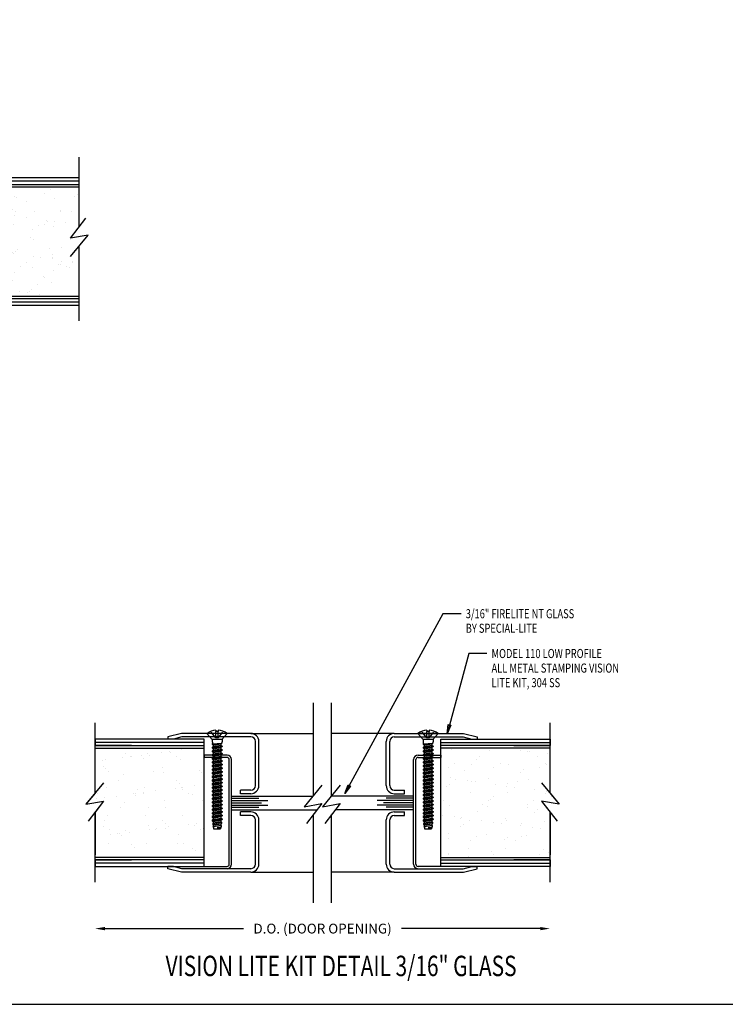
# Model space of a CAD drawing. Units: inches. Extents: x 25.1 to 66.9, y 52 to 79.
# Drawn here: x 36.8 to 46.5, y 52 to 65.5 of the extents above; entities that cross this region are included whole.
import ezdxf

# ---------------------------------------------------------------- set-up
doc = ezdxf.new("R2010")
doc.units = ezdxf.units.IN
doc.header["$MEASUREMENT"] = 0
doc.linetypes.add('DASHED', pattern=[0.2, 0.1, -0.1])
doc.linetypes.add('HIDDEN', pattern=[0.375, 0.25, -0.125])
doc.layers.get('0').update_dxf_attribs({"color": 33})
for name, color, linetype in [('BUBBLES', 7, 'Continuous'), ('CK_LEVEL_1', 7, 'Continuous'), ('FULLSIZEELEVATIONS', 7, 'Continuous'), ('SHEET1', 7, 'Continuous'), ('SHEET2', 7, 'Continuous')]:
    doc.layers.add(name, color=color, linetype=linetype)
doc.styles.get("Standard").update_dxf_attribs({"font": 'arial.ttf'})

# ---------------------------------------------------------------- blocks, each defined once
blk = doc.blocks.new('FIRE CORE L-STILE')
at = {"linetype": 'Continuous', "ltscale": 0.5}
h = blk.add_hatch(dxfattribs=at)
h.set_pattern_fill('ANSI31', color=23)
h.set_pattern_definition([(45, (364.43029, -43.4582), (-0.088388348, 0.088388348), [])])
h.paths.add_polyline_path([(0.955, -1.398), (0.955, -2.898), (2.852, -2.898), (2.852, -1.398)])
h = blk.add_hatch(dxfattribs=at)
h.set_pattern_fill('AR-SAND', scale=0.2)
h.set_pattern_definition([(37.5, (364.4303, -43.4582), (-0.01259867, 0.38536475), [0, -0.304, 0, -0.34, 0, -0.325]), (7.5, (364.4303, -43.4582), (0.35395534, 0.5644292), [0, -0.164, 0, -0.274, 0, -0.105]), (327.5, (364.1843, -43.4582), (0.62282837, 0.0011318), [0, -0.1, 0, -0.36, 0, -0.47]), (317.5, (364.1843, -43.4582), (0.6012253, 0.1755351), [0, -0.05, 0, -0.236, 0, -0.27])])
h.paths.add_polyline_path([(5.235, -2.195), (5.478, -2.237), (5.356, -2.09), (5.352, -1.398), (2.852, -1.398), (2.852, -2.898), (5.352, -2.898), (5.352, -2.346)])
h = blk.add_hatch(dxfattribs=at)
h.set_pattern_fill('AR-SAND', scale=2)
h.set_pattern_definition([(37.5, (364.4303, -43.4582), (-0.125987, 3.853648), [0, -3.04, 0, -3.4, 0, -3.25]), (7.5, (364.4303, -43.458), (3.53955, 5.64429), [0, -1.64, 0, -2.74, 0, -1.05]), (327.5, (361.9703, -43.4582), (6.228284, 0.011318), [0, -1, 0, -3.6, 0, -4.7]), (317.5, (361.9703, -43.458), (6.01225, 1.75535), [0, -0.5, 0, -2.36, 0, -2.7])])
h.paths.add_polyline_path([(3.783, -2.195), (4.026, -2.237), (3.9, -2.084), (3.9, -1.433), (2.852, -1.433), (2.852, -2.933), (3.9, -2.933), (3.9, -2.346)])
h = blk.add_hatch(dxfattribs=at)
h.set_pattern_fill('AR-SAND', scale=0.5)
h.set_pattern_definition([(37.5, (364.4303, -43.4582), (-0.0314967, 0.9634119), [0, -0.76, 0, -0.85, 0, -0.8125]), (7.5, (364.4303, -43.4582), (0.8848884, 1.411073), [0, -0.41, 0, -0.685, 0, -0.2625]), (327.5, (363.8153, -43.4582), (1.557071, 0.0028295), [0, -0.25, 0, -0.9, 0, -1.175]), (317.5, (363.8153, -43.4582), (1.5030633, 0.438838), [0, -0.125, 0, -0.59, 0, -0.675])])
h.paths.add_polyline_path([(5.352, -2.346), (5.235, -2.195), (5.478, -2.237), (5.356, -2.09), (5.352, -1.433), (2.852, -1.433), (2.852, -2.898), (5.352, -2.898)])
at = {"color": 23, "linetype": 'HIDDEN', "ltscale": 0.5}
blk.add_line((0.955, -3.023), (0.851, -3.023), dxfattribs=at)
at = {"layer": 'BUBBLES', "color": 23, "linetype": 'Continuous'}
for p, q in [((0.852, -1.273), (5.352, -1.273)), ((0.852, -1.273), (0.852, -1.433)), ((5.352, -1.318), (0.852, -1.318)), ((5.352, -1.363), (0.852, -1.363)), ((0.852, -1.398), (5.352, -1.398)), ((0.897, -2.898), (0.897, -1.398)), ((0.955, -2.898), (0.955, -1.398)), ((5.352, -2.898), (0.851, -2.898)), ((0.851, -2.933), (5.352, -2.933)), ((5.352, -2.978), (0.851, -2.978)), ((5.352, -3.023), (0.955, -3.023))]:
    blk.add_line(p, q, dxfattribs=at)
blk.add_polyline3d([(0.851, -3.023, 0), (0.852, -1.398, 0), (2.852, -1.398, 0), (2.852, -2.898, 0), (0.955, -2.898, 0)], dxfattribs=at)
at = {"layer": 'SHEET1', "color": 4, "linetype": 'Continuous'}
for p, q in [((5.352, -2.084), (5.352, -1.058)), ((5.235, -1.942), (5.478, -2.237)), ((5.235, -2.195), (5.448, -2.469)), ((5.478, -2.237), (5.235, -2.195)), ((5.352, -3.308), (5.352, -2.346))]:
    blk.add_line(p, q, dxfattribs=at)
blk = doc.blocks.new('FIRE DOOR CUTOUT')
at = {"linetype": 'Continuous', "ltscale": 0.5}
h = blk.add_hatch(dxfattribs=at)
h.set_pattern_fill('AR-SAND', scale=0.2)
h.set_pattern_definition([(37.5, (346.2915, -23.71165), (-0.01259867, 0.38536475), [0, -0.304, 0, -0.34, 0, -0.325]), (7.5, (346.2915, -23.71165), (0.35395534, 0.5644292), [0, -0.164, 0, -0.274, 0, -0.105]), (327.5, (346.0455, -23.71165), (0.62282837, 0.0011318), [0, -0.1, 0, -0.36, 0, -0.47]), (317.5, (346.0455, -23.71165), (0.6012253, 0.1755351), [0, -0.05, 0, -0.236, 0, -0.27])])
h.paths.add_polyline_path([(-5.057, 4.131), (-6.557, 4.131), (-6.557, 3.515), (-6.683, 3.362), (-6.44, 3.404), (-6.557, 3.253), (-6.557, 2.631), (-5.057, 2.631)])
at = {"layer": 'BUBBLES', "color": 23, "linetype": 'Continuous'}
for p, q in [((-5.057, 4.211), (-6.557, 4.211)), ((-6.557, 4.131), (-5.057, 4.131)), ((-5.057, 2.631), (-6.557, 2.631)), ((-5.057, 2.551), (-6.557, 2.551))]:
    blk.add_line(p, q, dxfattribs=at)
for points in [[(-5.057, 4.256, 0), (-6.557, 4.256, 0), (-6.557, 4.166, 0), (-5.057, 4.166, 0), (-5.057, 4.256, 0)], [(-5.057, 2.596, 0), (-6.557, 2.596, 0), (-6.557, 2.506, 0), (-5.057, 2.506, 0), (-5.057, 2.596, 0)]]:
    blk.add_polyline3d(points, dxfattribs=at)
at = {"layer": 'SHEET1', "color": 23, "linetype": 'Continuous'}
for p, q in [((-6.057, 4.166), (-6.557, 4.166)), ((-6.557, 2.596), (-6.057, 2.596))]:
    blk.add_line(p, q, dxfattribs=at)
at = {"layer": 'SHEET2', "color": 4, "linetype": 'Continuous'}
for p, q in [((-6.557, 3.515), (-6.557, 4.478)), ((-6.44, 3.657), (-6.683, 3.362)), ((-6.683, 3.362), (-6.44, 3.404)), ((-6.44, 3.404), (-6.653, 3.13)), ((-6.557, 2.291), (-6.557, 3.253))]:
    blk.add_line(p, q, dxfattribs=at)
at = {"layer": 'SHEET2', "color": 23, "linetype": 'Continuous'}
for p, q in [((-5.057, 2.596), (-5.057, 4.166)), ((-6.557, 3.515), (-6.683, 3.362)), ((-6.683, 3.362), (-6.44, 3.404)), ((-6.44, 3.404), (-6.557, 3.253)), ((-6.557, 3.253), (-6.557, 2.666))]:
    blk.add_line(p, q, dxfattribs=at)

msp = doc.modelspace()

# ---------------------------------------------------------------- linework, layer by layer
at = {"color": 1, "linetype": 'Continuous'}
for p, q in [((37.93983, 52.99472), (39.8462, 52.99472)), ((43.91983, 52.99472), (42.01347, 52.99472))]:
    msp.add_line(p, q, dxfattribs=at)
for points in [[(37.93983, 53.01722), (37.93983, 52.97222), (37.80483, 52.99472)], [(43.91983, 53.01722), (43.91983, 52.97222), (44.05483, 52.99472)]]:
    msp.add_solid(points, dxfattribs=at)
at = {"layer": 'CK_LEVEL_1', "color": 7, "linetype": 'Continuous'}
msp.add_polyline3d([(25.08011, 51.95475, 0), (66.88585, 51.95475, 0), (66.88585, 79.00553, 0), (25.08011, 79.00553, 0), (25.08011, 51.95475, 0)], close=True, dxfattribs=at)
at = {"layer": 'SHEET2', "color": 1, "linetype": 'Continuous'}
for p, q in [((42.58393, 57.3204), (41.23623, 54.84981)), ((42.83393, 57.3204), (42.58393, 57.3204)), ((42.93826, 56.77336), (42.6407, 55.67186)), ((43.18826, 56.77336), (42.93826, 56.77336))]:
    msp.add_line(p, q, dxfattribs=at)
at = {"layer": 'SHEET2', "color": 4, "linetype": 'Continuous'}
for p, q in [((40.80483, 54.82214), (40.80483, 56.09811)), ((41.05483, 54.82214), (41.05483, 56.09811)), ((40.92198, 54.96421), (40.67873, 54.66921)), ((41.17198, 54.96421), (40.92873, 54.66921)), ((40.67873, 54.66921), (40.92198, 54.71135)), ((40.92198, 54.71135), (40.70913, 54.43742)), ((40.92873, 54.66921), (41.17198, 54.71135)), ((41.17198, 54.71135), (40.95913, 54.43742)), ((40.80483, 53.34811), (40.80483, 54.56058)), ((41.05483, 53.34811), (41.05483, 54.56058))]:
    msp.add_line(p, q, dxfattribs=at)
at = {"layer": 'SHEET2', "color": 3, "linetype": 'Continuous'}
for p, q in [((38.99233, 55.67624), (38.80483, 55.62824)), ((38.80483, 55.62824), (38.80483, 55.59811)), ((38.8807, 55.59811), (38.80483, 55.59811)), ((38.99838, 55.62824), (38.8807, 55.59811)), ((39.94433, 55.67624), (38.99233, 55.67624)), ((39.94433, 55.62824), (38.99838, 55.62824)), ((39.94433, 55.67624), (40.80483, 55.67624)), ((41.91533, 55.67624), (41.05483, 55.67624)), ((41.91533, 55.67624), (42.86733, 55.67624)), ((41.91533, 55.62824), (42.86129, 55.62824)), ((42.86129, 55.62824), (42.97896, 55.59811)), ((42.86733, 55.67624), (43.05483, 55.62824)), ((42.97896, 55.59811), (43.05483, 55.59811)), ((43.05483, 55.62824), (43.05483, 55.59811)), ((40.00683, 54.95861), (40.00683, 55.56574)), ((40.05483, 54.95861), (40.05483, 55.56574)), ((41.80483, 54.95861), (41.80483, 55.56574)), ((41.85283, 54.95861), (41.85283, 55.56574)), ((39.30483, 55.37824), (39.30483, 55.34699)), ((39.61733, 55.37824), (39.30483, 55.37824)), ((39.61733, 55.34699), (39.30483, 55.34699)), ((42.24233, 55.37824), (42.55483, 55.37824)), ((42.24233, 55.34699), (42.55483, 55.34699)), ((42.55483, 55.37824), (42.55483, 55.34699)), ((39.64858, 53.87936), (39.64858, 55.31574)), ((39.67983, 53.88049), (39.67983, 55.31574)), ((42.17983, 53.88049), (42.17983, 55.31574)), ((42.21108, 53.87936), (42.21108, 55.31574)), ((39.80483, 54.84811), (39.80483, 54.89611)), ((39.94433, 54.89611), (39.80483, 54.89611)), ((39.94433, 54.84811), (39.80483, 54.84811)), ((41.91533, 54.89611), (42.05483, 54.89611)), ((41.91533, 54.84811), (42.05483, 54.84811)), ((42.05483, 54.84811), (42.05483, 54.89611)), ((39.94433, 54.59811), (39.80483, 54.59811)), ((39.80483, 54.55011), (39.80483, 54.59811)), ((39.94433, 54.55011), (39.80483, 54.55011)), ((41.91533, 54.59811), (42.05483, 54.59811)), ((41.91533, 54.55011), (42.05483, 54.55011)), ((42.05483, 54.55011), (42.05483, 54.59811)), ((40.00683, 53.88049), (40.00683, 54.48761)), ((40.05483, 53.88049), (40.05483, 54.48761)), ((41.80483, 53.88049), (41.80483, 54.48761)), ((41.85283, 53.88049), (41.85283, 54.48761)), ((38.80483, 53.81799), (38.80483, 53.84811)), ((38.8807, 53.84811), (38.80483, 53.84811)), ((38.8807, 53.84811), (39.61733, 53.84811)), ((38.99838, 53.81799), (38.8807, 53.84811)), ((42.97896, 53.84811), (42.24233, 53.84811)), ((42.86129, 53.81799), (42.97896, 53.84811)), ((42.97896, 53.84811), (43.05483, 53.84811)), ((43.05483, 53.81799), (43.05483, 53.84811)), ((38.99233, 53.76999), (38.80483, 53.81799)), ((39.94433, 53.76999), (38.99233, 53.76999)), ((39.94433, 53.81799), (38.99838, 53.81799)), ((39.94433, 53.76999), (40.80483, 53.76999)), ((41.91533, 53.76999), (41.05483, 53.76999)), ((41.91533, 53.81799), (42.86129, 53.81799)), ((41.91533, 53.76999), (42.86733, 53.76999)), ((42.86733, 53.76999), (43.05483, 53.81799))]:
    msp.add_line(p, q, dxfattribs=at)
at = {"layer": 'SHEET2', "color": 6, "linetype": 'Continuous'}
for p, q in [((39.41373, 55.59324), (39.34158, 55.67624)), ((39.62058, 55.67624), (39.34158, 55.67624)), ((39.41208, 55.59324), (39.41208, 55.56374)), ((39.54843, 55.59324), (39.41373, 55.59324)), ((39.46608, 55.72076), (39.46608, 55.70403)), ((39.49608, 55.70403), (39.46608, 55.70403)), ((39.49608, 55.72076), (39.49608, 55.70403)), ((39.54843, 55.59324), (39.62058, 55.67624)), ((39.55008, 55.59324), (39.55008, 55.56374)), ((42.31123, 55.59324), (42.23908, 55.67624)), ((42.51808, 55.67624), (42.23908, 55.67624)), ((42.30958, 55.59324), (42.30958, 55.56374)), ((42.44593, 55.59324), (42.31123, 55.59324)), ((42.36358, 55.72076), (42.36358, 55.70403)), ((42.39358, 55.70403), (42.36358, 55.70403)), ((42.39358, 55.72076), (42.39358, 55.70403)), ((42.44593, 55.59324), (42.51808, 55.67624)), ((42.44758, 55.59324), (42.44758, 55.56374)), ((39.41208, 55.56374), (39.41633, 55.55124)), ((39.41208, 55.53249), (39.54796, 55.54186)), ((39.41208, 55.52624), (39.54796, 55.54186)), ((39.41633, 55.53874), (39.41208, 55.53249)), ((39.41208, 55.53249), (39.41208, 55.52624)), ((39.41208, 55.52624), (39.42908, 55.51374)), ((39.41208, 55.48249), (39.55008, 55.50124)), ((39.42908, 55.49499), (39.41208, 55.48249)), ((39.41208, 55.47624), (39.55008, 55.49499)), ((39.41208, 55.48249), (39.41208, 55.47624)), ((39.41208, 55.47624), (39.42908, 55.46374)), ((39.41633, 55.55124), (39.41633, 55.53874)), ((39.42908, 55.51374), (39.53308, 55.53249)), ((39.42908, 55.51374), (39.42908, 55.49499)), ((39.42908, 55.49499), (39.53308, 55.51374)), ((39.42908, 55.46374), (39.53308, 55.48249)), ((39.42908, 55.46374), (39.42908, 55.44499)), ((39.42908, 55.44499), (39.53308, 55.46374)), ((39.54796, 55.54186), (39.53308, 55.53249)), ((39.53308, 55.53249), (39.53308, 55.51374)), ((39.53308, 55.51374), (39.55008, 55.50124)), ((39.55008, 55.49499), (39.53308, 55.48249)), ((39.53308, 55.48249), (39.53308, 55.46374)), ((39.53308, 55.46374), (39.55008, 55.45124)), ((39.55008, 55.56374), (39.54583, 55.55124)), ((39.54583, 55.55124), (39.54583, 55.54499)), ((39.54583, 55.54499), (39.54796, 55.54186)), ((39.55008, 55.50124), (39.55008, 55.49499)), ((42.30958, 55.56374), (42.31383, 55.55124)), ((42.30958, 55.53249), (42.44546, 55.54186)), ((42.30958, 55.52624), (42.44546, 55.54186)), ((42.31383, 55.53874), (42.30958, 55.53249)), ((42.30958, 55.53249), (42.30958, 55.52624)), ((42.30958, 55.52624), (42.32658, 55.51374)), ((42.30958, 55.48249), (42.44758, 55.50124)), ((42.32658, 55.49499), (42.30958, 55.48249)), ((42.30958, 55.47624), (42.44758, 55.49499)), ((42.30958, 55.48249), (42.30958, 55.47624)), ((42.30958, 55.47624), (42.32658, 55.46374)), ((42.31383, 55.55124), (42.31383, 55.53874)), ((42.32658, 55.51374), (42.43058, 55.53249)), ((42.32658, 55.51374), (42.32658, 55.49499)), ((42.32658, 55.49499), (42.43058, 55.51374)), ((42.32658, 55.46374), (42.43058, 55.48249)), ((42.32658, 55.46374), (42.32658, 55.44499)), ((42.32658, 55.44499), (42.43058, 55.46374)), ((42.44546, 55.54186), (42.43058, 55.53249)), ((42.43058, 55.53249), (42.43058, 55.51374)), ((42.43058, 55.51374), (42.44758, 55.50124)), ((42.44758, 55.49499), (42.43058, 55.48249)), ((42.43058, 55.48249), (42.43058, 55.46374)), ((42.43058, 55.46374), (42.44758, 55.45124)), ((42.44758, 55.56374), (42.44333, 55.55124)), ((42.44333, 55.55124), (42.44333, 55.54499)), ((42.44333, 55.54499), (42.44546, 55.54186)), ((42.44758, 55.50124), (42.44758, 55.49499)), ((39.41208, 55.43249), (39.55008, 55.45124)), ((39.42908, 55.44499), (39.41208, 55.43249)), ((39.41208, 55.42624), (39.55008, 55.44499)), ((39.41208, 55.43249), (39.41208, 55.42624)), ((39.41208, 55.42624), (39.42908, 55.41374)), ((39.41208, 55.38249), (39.55008, 55.40124)), ((39.42908, 55.39499), (39.41208, 55.38249)), ((39.41208, 55.37624), (39.55008, 55.39499)), ((39.41208, 55.38249), (39.41208, 55.37624)), ((39.41208, 55.37624), (39.42908, 55.36374)), ((39.41208, 55.33249), (39.55008, 55.35124)), ((39.42908, 55.34499), (39.41208, 55.33249)), ((39.41208, 55.32624), (39.55008, 55.34499)), ((39.41208, 55.33249), (39.41208, 55.32624)), ((39.41208, 55.32624), (39.42908, 55.31374)), ((39.42908, 55.41374), (39.53308, 55.43249)), ((39.42908, 55.41374), (39.42908, 55.39499)), ((39.42908, 55.39499), (39.53308, 55.41374)), ((39.42908, 55.36374), (39.53308, 55.38249)), ((39.42908, 55.36374), (39.42908, 55.34499)), ((39.42908, 55.34499), (39.53308, 55.36374)), ((39.42908, 55.31374), (39.53308, 55.33249)), ((39.55008, 55.44499), (39.53308, 55.43249)), ((39.53308, 55.43249), (39.53308, 55.41374)), ((39.53308, 55.41374), (39.55008, 55.40124)), ((39.55008, 55.39499), (39.53308, 55.38249)), ((39.53308, 55.38249), (39.53308, 55.36374)), ((39.53308, 55.36374), (39.55008, 55.35124)), ((39.55008, 55.34499), (39.53308, 55.33249)), ((39.53308, 55.33249), (39.53308, 55.31374)), ((39.55008, 55.45124), (39.55008, 55.44499)), ((39.55008, 55.40124), (39.55008, 55.39499)), ((39.55008, 55.35124), (39.55008, 55.34499)), ((42.30958, 55.43249), (42.44758, 55.45124)), ((42.32658, 55.44499), (42.30958, 55.43249)), ((42.30958, 55.42624), (42.44758, 55.44499)), ((42.30958, 55.43249), (42.30958, 55.42624)), ((42.30958, 55.42624), (42.32658, 55.41374)), ((42.30958, 55.38249), (42.44758, 55.40124)), ((42.32658, 55.39499), (42.30958, 55.38249)), ((42.30958, 55.37624), (42.44758, 55.39499)), ((42.30958, 55.38249), (42.30958, 55.37624)), ((42.30958, 55.37624), (42.32658, 55.36374)), ((42.30958, 55.33249), (42.44758, 55.35124)), ((42.32658, 55.34499), (42.30958, 55.33249)), ((42.30958, 55.32624), (42.44758, 55.34499)), ((42.30958, 55.33249), (42.30958, 55.32624)), ((42.30958, 55.32624), (42.32658, 55.31374)), ((42.32658, 55.41374), (42.43058, 55.43249)), ((42.32658, 55.41374), (42.32658, 55.39499)), ((42.32658, 55.39499), (42.43058, 55.41374)), ((42.32658, 55.36374), (42.43058, 55.38249)), ((42.32658, 55.36374), (42.32658, 55.34499)), ((42.32658, 55.34499), (42.43058, 55.36374)), ((42.32658, 55.31374), (42.43058, 55.33249)), ((42.44758, 55.44499), (42.43058, 55.43249)), ((42.43058, 55.43249), (42.43058, 55.41374)), ((42.43058, 55.41374), (42.44758, 55.40124)), ((42.44758, 55.39499), (42.43058, 55.38249)), ((42.43058, 55.38249), (42.43058, 55.36374)), ((42.43058, 55.36374), (42.44758, 55.35124)), ((42.44758, 55.34499), (42.43058, 55.33249)), ((42.43058, 55.33249), (42.43058, 55.31374)), ((42.44758, 55.45124), (42.44758, 55.44499)), ((42.44758, 55.40124), (42.44758, 55.39499)), ((42.44758, 55.35124), (42.44758, 55.34499)), ((39.41208, 55.28249), (39.55008, 55.30124)), ((39.42908, 55.29499), (39.41208, 55.28249)), ((39.41208, 55.27624), (39.55008, 55.29499)), ((39.41208, 55.28249), (39.41208, 55.27624)), ((39.41208, 55.27624), (39.42908, 55.26374)), ((39.41208, 55.23249), (39.55008, 55.25124)), ((39.42908, 55.24499), (39.41208, 55.23249)), ((39.41208, 55.22624), (39.55008, 55.24499)), ((39.41208, 55.23249), (39.41208, 55.22624)), ((39.41208, 55.22624), (39.42908, 55.21374)), ((39.41208, 55.18249), (39.55008, 55.20124)), ((39.42908, 55.19499), (39.41208, 55.18249)), ((39.41208, 55.17624), (39.55008, 55.19499)), ((39.42908, 55.31374), (39.42908, 55.29499)), ((39.42908, 55.29499), (39.53308, 55.31374)), ((39.42908, 55.26374), (39.53308, 55.28249)), ((39.42908, 55.26374), (39.42908, 55.24499)), ((39.42908, 55.24499), (39.53308, 55.26374)), ((39.42908, 55.21374), (39.53308, 55.23249)), ((39.42908, 55.21374), (39.42908, 55.19499)), ((39.42908, 55.19499), (39.53308, 55.21374)), ((39.53308, 55.31374), (39.55008, 55.30124)), ((39.55008, 55.29499), (39.53308, 55.28249)), ((39.53308, 55.28249), (39.53308, 55.26374)), ((39.53308, 55.26374), (39.55008, 55.25124)), ((39.55008, 55.24499), (39.53308, 55.23249)), ((39.53308, 55.23249), (39.53308, 55.21374)), ((39.53308, 55.21374), (39.55008, 55.20124)), ((39.55008, 55.19499), (39.53308, 55.18249)), ((39.55008, 55.30124), (39.55008, 55.29499)), ((39.55008, 55.25124), (39.55008, 55.24499)), ((39.55008, 55.20124), (39.55008, 55.19499)), ((42.30958, 55.28249), (42.44758, 55.30124)), ((42.32658, 55.29499), (42.30958, 55.28249)), ((42.30958, 55.27624), (42.44758, 55.29499)), ((42.30958, 55.28249), (42.30958, 55.27624)), ((42.30958, 55.27624), (42.32658, 55.26374)), ((42.30958, 55.23249), (42.44758, 55.25124)), ((42.32658, 55.24499), (42.30958, 55.23249)), ((42.30958, 55.22624), (42.44758, 55.24499)), ((42.30958, 55.23249), (42.30958, 55.22624)), ((42.30958, 55.22624), (42.32658, 55.21374)), ((42.30958, 55.18249), (42.44758, 55.20124)), ((42.32658, 55.19499), (42.30958, 55.18249)), ((42.30958, 55.17624), (42.44758, 55.19499)), ((42.32658, 55.31374), (42.32658, 55.29499)), ((42.32658, 55.29499), (42.43058, 55.31374)), ((42.32658, 55.26374), (42.43058, 55.28249)), ((42.32658, 55.26374), (42.32658, 55.24499)), ((42.32658, 55.24499), (42.43058, 55.26374)), ((42.32658, 55.21374), (42.43058, 55.23249)), ((42.32658, 55.21374), (42.32658, 55.19499)), ((42.32658, 55.19499), (42.43058, 55.21374)), ((42.43058, 55.31374), (42.44758, 55.30124)), ((42.44758, 55.29499), (42.43058, 55.28249)), ((42.43058, 55.28249), (42.43058, 55.26374)), ((42.43058, 55.26374), (42.44758, 55.25124)), ((42.44758, 55.24499), (42.43058, 55.23249)), ((42.43058, 55.23249), (42.43058, 55.21374)), ((42.43058, 55.21374), (42.44758, 55.20124)), ((42.44758, 55.19499), (42.43058, 55.18249)), ((42.44758, 55.30124), (42.44758, 55.29499)), ((42.44758, 55.25124), (42.44758, 55.24499)), ((42.44758, 55.20124), (42.44758, 55.19499)), ((39.41208, 55.18249), (39.41208, 55.17624)), ((39.41208, 55.17624), (39.42908, 55.16374)), ((39.41208, 55.13249), (39.55008, 55.15124)), ((39.42908, 55.14499), (39.41208, 55.13249)), ((39.41208, 55.12624), (39.55008, 55.14499)), ((39.41208, 55.13249), (39.41208, 55.12624)), ((39.41208, 55.12624), (39.42908, 55.11374)), ((39.41208, 55.08249), (39.55008, 55.10124)), ((39.42908, 55.09499), (39.41208, 55.08249)), ((39.41208, 55.07624), (39.55008, 55.09499)), ((39.41208, 55.08249), (39.41208, 55.07624)), ((39.41208, 55.07624), (39.42908, 55.06374)), ((39.41208, 55.03249), (39.55008, 55.05124)), ((39.42908, 55.16374), (39.53308, 55.18249)), ((39.42908, 55.16374), (39.42908, 55.14499)), ((39.42908, 55.14499), (39.53308, 55.16374)), ((39.42908, 55.11374), (39.53308, 55.13249)), ((39.42908, 55.11374), (39.42908, 55.09499)), ((39.42908, 55.09499), (39.53308, 55.11374)), ((39.42908, 55.06374), (39.53308, 55.08249)), ((39.42908, 55.06374), (39.42908, 55.04499)), ((39.42908, 55.04499), (39.53308, 55.06374)), ((39.53308, 55.18249), (39.53308, 55.16374)), ((39.53308, 55.16374), (39.55008, 55.15124)), ((39.55008, 55.14499), (39.53308, 55.13249)), ((39.53308, 55.13249), (39.53308, 55.11374)), ((39.53308, 55.11374), (39.55008, 55.10124)), ((39.55008, 55.09499), (39.53308, 55.08249)), ((39.53308, 55.08249), (39.53308, 55.06374)), ((39.53308, 55.06374), (39.55008, 55.05124)), ((39.55008, 55.15124), (39.55008, 55.14499)), ((39.55008, 55.10124), (39.55008, 55.09499)), ((39.55008, 55.05124), (39.55008, 55.04499)), ((42.30958, 55.18249), (42.30958, 55.17624)), ((42.30958, 55.17624), (42.32658, 55.16374)), ((42.30958, 55.13249), (42.44758, 55.15124)), ((42.32658, 55.14499), (42.30958, 55.13249)), ((42.30958, 55.12624), (42.44758, 55.14499)), ((42.30958, 55.13249), (42.30958, 55.12624)), ((42.30958, 55.12624), (42.32658, 55.11374)), ((42.30958, 55.08249), (42.44758, 55.10124)), ((42.32658, 55.09499), (42.30958, 55.08249)), ((42.30958, 55.07624), (42.44758, 55.09499)), ((42.30958, 55.08249), (42.30958, 55.07624)), ((42.30958, 55.07624), (42.32658, 55.06374)), ((42.30958, 55.03249), (42.44758, 55.05124)), ((42.32658, 55.16374), (42.43058, 55.18249)), ((42.32658, 55.16374), (42.32658, 55.14499)), ((42.32658, 55.14499), (42.43058, 55.16374)), ((42.32658, 55.11374), (42.43058, 55.13249)), ((42.32658, 55.11374), (42.32658, 55.09499)), ((42.32658, 55.09499), (42.43058, 55.11374)), ((42.32658, 55.06374), (42.43058, 55.08249)), ((42.32658, 55.06374), (42.32658, 55.04499)), ((42.32658, 55.04499), (42.43058, 55.06374)), ((42.43058, 55.18249), (42.43058, 55.16374)), ((42.43058, 55.16374), (42.44758, 55.15124)), ((42.44758, 55.14499), (42.43058, 55.13249)), ((42.43058, 55.13249), (42.43058, 55.11374)), ((42.43058, 55.11374), (42.44758, 55.10124)), ((42.44758, 55.09499), (42.43058, 55.08249)), ((42.43058, 55.08249), (42.43058, 55.06374)), ((42.43058, 55.06374), (42.44758, 55.05124)), ((42.44758, 55.15124), (42.44758, 55.14499)), ((42.44758, 55.10124), (42.44758, 55.09499)), ((42.44758, 55.05124), (42.44758, 55.04499)), ((39.42908, 55.04499), (39.41208, 55.03249)), ((39.41208, 55.02624), (39.55008, 55.04499)), ((39.41208, 55.03249), (39.41208, 55.02624)), ((39.41208, 55.02624), (39.42908, 55.01374)), ((39.41208, 54.98249), (39.55008, 55.00124)), ((39.42908, 54.99499), (39.41208, 54.98249)), ((39.41208, 54.97624), (39.55008, 54.99499)), ((39.41208, 54.98249), (39.41208, 54.97624)), ((39.41208, 54.97624), (39.42908, 54.96374)), ((39.41208, 54.93249), (39.55008, 54.95124)), ((39.42908, 54.94499), (39.41208, 54.93249)), ((39.41208, 54.92624), (39.55008, 54.94499)), ((39.41208, 54.93249), (39.41208, 54.92624)), ((39.41208, 54.92624), (39.42908, 54.91374)), ((39.42908, 55.01374), (39.53308, 55.03249)), ((39.42908, 55.01374), (39.42908, 54.99499)), ((39.42908, 54.99499), (39.53308, 55.01374)), ((39.42908, 54.96374), (39.53308, 54.98249)), ((39.42908, 54.96374), (39.42908, 54.94499)), ((39.42908, 54.94499), (39.53308, 54.96374)), ((39.42908, 54.91374), (39.53308, 54.93249)), ((39.42908, 54.91374), (39.42908, 54.89499)), ((39.42908, 54.89499), (39.53308, 54.91374)), ((39.55008, 55.04499), (39.53308, 55.03249)), ((39.53308, 55.03249), (39.53308, 55.01374)), ((39.53308, 55.01374), (39.55008, 55.00124)), ((39.55008, 54.99499), (39.53308, 54.98249)), ((39.53308, 54.98249), (39.53308, 54.96374)), ((39.53308, 54.96374), (39.55008, 54.95124)), ((39.55008, 54.94499), (39.53308, 54.93249)), ((39.53308, 54.93249), (39.53308, 54.91374)), ((39.53308, 54.91374), (39.55008, 54.90124)), ((39.55008, 55.00124), (39.55008, 54.99499)), ((39.55008, 54.95124), (39.55008, 54.94499)), ((42.32658, 55.04499), (42.30958, 55.03249)), ((42.30958, 55.02624), (42.44758, 55.04499)), ((42.30958, 55.03249), (42.30958, 55.02624)), ((42.30958, 55.02624), (42.32658, 55.01374)), ((42.30958, 54.98249), (42.44758, 55.00124)), ((42.32658, 54.99499), (42.30958, 54.98249)), ((42.30958, 54.97624), (42.44758, 54.99499)), ((42.30958, 54.98249), (42.30958, 54.97624)), ((42.30958, 54.97624), (42.32658, 54.96374)), ((42.30958, 54.93249), (42.44758, 54.95124)), ((42.32658, 54.94499), (42.30958, 54.93249)), ((42.30958, 54.92624), (42.44758, 54.94499)), ((42.30958, 54.93249), (42.30958, 54.92624)), ((42.30958, 54.92624), (42.32658, 54.91374)), ((42.32658, 55.01374), (42.43058, 55.03249)), ((42.32658, 55.01374), (42.32658, 54.99499)), ((42.32658, 54.99499), (42.43058, 55.01374)), ((42.32658, 54.96374), (42.43058, 54.98249)), ((42.32658, 54.96374), (42.32658, 54.94499)), ((42.32658, 54.94499), (42.43058, 54.96374)), ((42.32658, 54.91374), (42.43058, 54.93249)), ((42.32658, 54.91374), (42.32658, 54.89499)), ((42.32658, 54.89499), (42.43058, 54.91374)), ((42.44758, 55.04499), (42.43058, 55.03249)), ((42.43058, 55.03249), (42.43058, 55.01374)), ((42.43058, 55.01374), (42.44758, 55.00124)), ((42.44758, 54.99499), (42.43058, 54.98249)), ((42.43058, 54.98249), (42.43058, 54.96374)), ((42.43058, 54.96374), (42.44758, 54.95124)), ((42.44758, 54.94499), (42.43058, 54.93249)), ((42.43058, 54.93249), (42.43058, 54.91374)), ((42.43058, 54.91374), (42.44758, 54.90124)), ((42.44758, 55.00124), (42.44758, 54.99499)), ((42.44758, 54.95124), (42.44758, 54.94499)), ((39.41208, 54.88249), (39.55008, 54.90124)), ((39.42908, 54.89499), (39.41208, 54.88249)), ((39.41208, 54.87624), (39.55008, 54.89499)), ((39.41208, 54.88249), (39.41208, 54.87624)), ((39.41208, 54.87624), (39.42908, 54.86374)), ((39.41208, 54.83249), (39.55008, 54.85124)), ((39.42908, 54.84499), (39.41208, 54.83249)), ((39.41208, 54.82624), (39.55008, 54.84499)), ((39.41208, 54.83249), (39.41208, 54.82624)), ((39.41208, 54.82624), (39.42908, 54.81374)), ((39.41208, 54.78249), (39.55008, 54.80124)), ((39.42908, 54.79499), (39.41208, 54.78249)), ((39.41208, 54.77624), (39.55008, 54.79499)), ((39.41208, 54.78249), (39.41208, 54.77624)), ((39.42908, 54.86374), (39.53308, 54.88249)), ((39.42908, 54.86374), (39.42908, 54.84499)), ((39.42908, 54.84499), (39.53308, 54.86374)), ((39.42908, 54.81374), (39.53308, 54.83249)), ((39.42908, 54.81374), (39.42908, 54.79499)), ((39.42908, 54.79499), (39.53308, 54.81374)), ((39.42908, 54.76374), (39.53308, 54.78249)), ((39.55008, 54.89499), (39.53308, 54.88249)), ((39.53308, 54.88249), (39.53308, 54.86374)), ((39.53308, 54.86374), (39.55008, 54.85124)), ((39.55008, 54.84499), (39.53308, 54.83249)), ((39.53308, 54.83249), (39.53308, 54.81374)), ((39.53308, 54.81374), (39.55008, 54.80124)), ((39.55008, 54.79499), (39.53308, 54.78249)), ((39.53308, 54.78249), (39.53308, 54.76374)), ((39.55008, 54.90124), (39.55008, 54.89499)), ((39.55008, 54.85124), (39.55008, 54.84499)), ((39.55008, 54.80124), (39.55008, 54.79499)), ((42.30958, 54.88249), (42.44758, 54.90124)), ((42.32658, 54.89499), (42.30958, 54.88249)), ((42.30958, 54.87624), (42.44758, 54.89499)), ((42.30958, 54.88249), (42.30958, 54.87624)), ((42.30958, 54.87624), (42.32658, 54.86374)), ((42.30958, 54.83249), (42.44758, 54.85124)), ((42.32658, 54.84499), (42.30958, 54.83249)), ((42.30958, 54.82624), (42.44758, 54.84499)), ((42.30958, 54.83249), (42.30958, 54.82624)), ((42.30958, 54.82624), (42.32658, 54.81374)), ((42.30958, 54.78249), (42.44758, 54.80124)), ((42.32658, 54.79499), (42.30958, 54.78249)), ((42.30958, 54.77624), (42.44758, 54.79499)), ((42.30958, 54.78249), (42.30958, 54.77624)), ((42.32658, 54.86374), (42.43058, 54.88249)), ((42.32658, 54.86374), (42.32658, 54.84499)), ((42.32658, 54.84499), (42.43058, 54.86374)), ((42.32658, 54.81374), (42.43058, 54.83249)), ((42.32658, 54.81374), (42.32658, 54.79499)), ((42.32658, 54.79499), (42.43058, 54.81374)), ((42.32658, 54.76374), (42.43058, 54.78249)), ((42.44758, 54.89499), (42.43058, 54.88249)), ((42.43058, 54.88249), (42.43058, 54.86374)), ((42.43058, 54.86374), (42.44758, 54.85124)), ((42.44758, 54.84499), (42.43058, 54.83249)), ((42.43058, 54.83249), (42.43058, 54.81374)), ((42.43058, 54.81374), (42.44758, 54.80124)), ((42.44758, 54.79499), (42.43058, 54.78249)), ((42.43058, 54.78249), (42.43058, 54.76374)), ((42.44758, 54.90124), (42.44758, 54.89499)), ((42.44758, 54.85124), (42.44758, 54.84499)), ((42.44758, 54.80124), (42.44758, 54.79499)), ((39.41208, 54.77624), (39.42908, 54.76374)), ((39.41208, 54.73249), (39.55008, 54.75124)), ((39.42908, 54.74499), (39.41208, 54.73249)), ((39.41208, 54.72624), (39.55008, 54.74499)), ((39.41208, 54.73249), (39.41208, 54.72624)), ((39.41208, 54.72624), (39.42908, 54.71374)), ((39.41208, 54.68249), (39.55008, 54.70124)), ((39.42908, 54.69499), (39.41208, 54.68249)), ((39.41208, 54.67624), (39.55008, 54.69499)), ((39.41208, 54.68249), (39.41208, 54.67624)), ((39.41208, 54.67624), (39.42908, 54.66374)), ((39.41208, 54.63249), (39.55008, 54.65124)), ((39.42908, 54.64499), (39.41208, 54.63249)), ((39.41208, 54.62624), (39.55008, 54.64499)), ((39.42908, 54.76374), (39.42908, 54.74499)), ((39.42908, 54.74499), (39.53308, 54.76374)), ((39.42908, 54.71374), (39.53308, 54.73249)), ((39.42908, 54.71374), (39.42908, 54.69499)), ((39.42908, 54.69499), (39.53308, 54.71374)), ((39.42908, 54.66374), (39.53308, 54.68249)), ((39.42908, 54.66374), (39.42908, 54.64499)), ((39.42908, 54.64499), (39.53308, 54.66374)), ((39.53308, 54.76374), (39.55008, 54.75124)), ((39.55008, 54.74499), (39.53308, 54.73249)), ((39.53308, 54.73249), (39.53308, 54.71374)), ((39.53308, 54.71374), (39.55008, 54.70124)), ((39.55008, 54.69499), (39.53308, 54.68249)), ((39.53308, 54.68249), (39.53308, 54.66374)), ((39.53308, 54.66374), (39.55008, 54.65124)), ((39.55008, 54.64499), (39.53308, 54.63249)), ((39.55008, 54.75124), (39.55008, 54.74499)), ((39.55008, 54.70124), (39.55008, 54.69499)), ((39.55008, 54.65124), (39.55008, 54.64499)), ((42.30958, 54.77624), (42.32658, 54.76374)), ((42.30958, 54.73249), (42.44758, 54.75124)), ((42.32658, 54.74499), (42.30958, 54.73249)), ((42.30958, 54.72624), (42.44758, 54.74499)), ((42.30958, 54.73249), (42.30958, 54.72624)), ((42.30958, 54.72624), (42.32658, 54.71374)), ((42.30958, 54.68249), (42.44758, 54.70124)), ((42.32658, 54.69499), (42.30958, 54.68249)), ((42.30958, 54.67624), (42.44758, 54.69499)), ((42.30958, 54.68249), (42.30958, 54.67624)), ((42.30958, 54.67624), (42.32658, 54.66374)), ((42.30958, 54.63249), (42.44758, 54.65124)), ((42.32658, 54.64499), (42.30958, 54.63249)), ((42.30958, 54.62624), (42.44758, 54.64499)), ((42.32658, 54.76374), (42.32658, 54.74499)), ((42.32658, 54.74499), (42.43058, 54.76374)), ((42.32658, 54.71374), (42.43058, 54.73249)), ((42.32658, 54.71374), (42.32658, 54.69499)), ((42.32658, 54.69499), (42.43058, 54.71374)), ((42.32658, 54.66374), (42.43058, 54.68249)), ((42.32658, 54.66374), (42.32658, 54.64499)), ((42.32658, 54.64499), (42.43058, 54.66374)), ((42.43058, 54.76374), (42.44758, 54.75124)), ((42.44758, 54.74499), (42.43058, 54.73249)), ((42.43058, 54.73249), (42.43058, 54.71374)), ((42.43058, 54.71374), (42.44758, 54.70124)), ((42.44758, 54.69499), (42.43058, 54.68249)), ((42.43058, 54.68249), (42.43058, 54.66374)), ((42.43058, 54.66374), (42.44758, 54.65124)), ((42.44758, 54.64499), (42.43058, 54.63249)), ((42.44758, 54.75124), (42.44758, 54.74499)), ((42.44758, 54.70124), (42.44758, 54.69499)), ((42.44758, 54.65124), (42.44758, 54.64499)), ((39.41208, 54.63249), (39.41208, 54.62624)), ((39.41208, 54.62624), (39.42908, 54.61374)), ((39.41208, 54.58249), (39.55008, 54.60124)), ((39.42908, 54.59499), (39.41208, 54.58249)), ((39.41208, 54.57624), (39.55008, 54.59499)), ((39.41208, 54.58249), (39.41208, 54.57624)), ((39.41208, 54.57624), (39.42908, 54.56374)), ((39.41208, 54.53249), (39.55008, 54.55124)), ((39.42908, 54.54499), (39.41208, 54.53249)), ((39.41208, 54.52624), (39.55008, 54.54499)), ((39.41208, 54.53249), (39.41208, 54.52624)), ((39.41208, 54.52624), (39.42908, 54.51374)), ((39.42908, 54.61374), (39.53308, 54.63249)), ((39.42908, 54.61374), (39.42908, 54.59499)), ((39.42908, 54.59499), (39.53308, 54.61374)), ((39.42908, 54.56374), (39.53308, 54.58249)), ((39.42908, 54.56374), (39.42908, 54.54499)), ((39.42908, 54.54499), (39.53308, 54.56374)), ((39.42908, 54.51374), (39.53308, 54.53249)), ((39.42908, 54.51374), (39.42908, 54.49499)), ((39.42908, 54.49499), (39.53308, 54.51374)), ((39.53308, 54.63249), (39.53308, 54.61374)), ((39.53308, 54.61374), (39.55008, 54.60124)), ((39.55008, 54.59499), (39.53308, 54.58249)), ((39.53308, 54.58249), (39.53308, 54.56374)), ((39.53308, 54.56374), (39.55008, 54.55124)), ((39.55008, 54.54499), (39.53308, 54.53249)), ((39.53308, 54.53249), (39.53308, 54.51374)), ((39.53308, 54.51374), (39.55008, 54.50124)), ((39.55008, 54.60124), (39.55008, 54.59499)), ((39.55008, 54.55124), (39.55008, 54.54499)), ((42.30958, 54.63249), (42.30958, 54.62624)), ((42.30958, 54.62624), (42.32658, 54.61374)), ((42.30958, 54.58249), (42.44758, 54.60124)), ((42.32658, 54.59499), (42.30958, 54.58249)), ((42.30958, 54.57624), (42.44758, 54.59499)), ((42.30958, 54.58249), (42.30958, 54.57624)), ((42.30958, 54.57624), (42.32658, 54.56374)), ((42.30958, 54.53249), (42.44758, 54.55124)), ((42.32658, 54.54499), (42.30958, 54.53249)), ((42.30958, 54.52624), (42.44758, 54.54499)), ((42.30958, 54.53249), (42.30958, 54.52624)), ((42.30958, 54.52624), (42.32658, 54.51374)), ((42.32658, 54.61374), (42.43058, 54.63249)), ((42.32658, 54.61374), (42.32658, 54.59499)), ((42.32658, 54.59499), (42.43058, 54.61374)), ((42.32658, 54.56374), (42.43058, 54.58249)), ((42.32658, 54.56374), (42.32658, 54.54499)), ((42.32658, 54.54499), (42.43058, 54.56374)), ((42.32658, 54.51374), (42.43058, 54.53249)), ((42.32658, 54.51374), (42.32658, 54.49499)), ((42.32658, 54.49499), (42.43058, 54.51374)), ((42.43058, 54.63249), (42.43058, 54.61374)), ((42.43058, 54.61374), (42.44758, 54.60124)), ((42.44758, 54.59499), (42.43058, 54.58249)), ((42.43058, 54.58249), (42.43058, 54.56374)), ((42.43058, 54.56374), (42.44758, 54.55124)), ((42.44758, 54.54499), (42.43058, 54.53249)), ((42.43058, 54.53249), (42.43058, 54.51374)), ((42.43058, 54.51374), (42.44758, 54.50124)), ((42.44758, 54.60124), (42.44758, 54.59499)), ((42.44758, 54.55124), (42.44758, 54.54499)), ((39.41208, 54.48249), (39.55008, 54.50124)), ((39.42908, 54.49499), (39.41208, 54.48249)), ((39.41208, 54.47624), (39.55008, 54.49499)), ((39.41208, 54.48249), (39.41208, 54.47624)), ((39.41208, 54.47624), (39.42908, 54.46374)), ((39.42058, 54.44021), (39.54371, 54.45785)), ((39.42908, 54.44609), (39.42058, 54.44021)), ((39.42058, 54.44021), (39.42271, 54.43138)), ((39.42058, 54.42256), (39.54371, 54.44021)), ((39.42271, 54.43138), (39.42058, 54.42256)), ((39.42058, 54.42256), (39.42908, 54.41668)), ((39.42483, 54.39609), (39.53946, 54.4108)), ((39.42908, 54.39903), (39.42483, 54.39609)), ((39.42483, 54.39609), (39.43358, 54.38432)), ((39.42908, 54.46374), (39.53308, 54.48249)), ((39.42908, 54.46374), (39.42908, 54.44609)), ((39.42908, 54.44609), (39.53308, 54.46374)), ((39.42908, 54.41668), (39.53308, 54.43432)), ((39.42908, 54.41668), (39.42908, 54.39903)), ((39.42908, 54.39903), (39.53308, 54.41668)), ((39.43358, 54.38432), (39.43358, 54.36374)), ((39.48108, 54.38432), (39.53946, 54.39021)), ((39.48108, 54.38432), (39.52858, 54.38432)), ((39.53946, 54.39021), (39.52858, 54.38432)), ((39.52858, 54.38432), (39.52858, 54.36374)), ((39.55008, 54.49499), (39.53308, 54.48249)), ((39.53308, 54.48249), (39.53308, 54.46374)), ((39.53308, 54.46374), (39.54371, 54.45785)), ((39.54371, 54.44021), (39.53308, 54.43432)), ((39.53308, 54.43432), (39.53308, 54.41668)), ((39.53308, 54.41668), (39.53946, 54.4108)), ((39.53946, 54.4108), (39.53733, 54.40491)), ((39.53733, 54.40491), (39.53733, 54.39609)), ((39.53733, 54.39609), (39.53946, 54.39021)), ((39.54371, 54.45785), (39.54158, 54.44903)), ((39.54158, 54.44903), (39.54371, 54.44021)), ((39.55008, 54.50124), (39.55008, 54.49499)), ((42.30958, 54.48249), (42.44758, 54.50124)), ((42.32658, 54.49499), (42.30958, 54.48249)), ((42.30958, 54.47624), (42.44758, 54.49499)), ((42.30958, 54.48249), (42.30958, 54.47624)), ((42.30958, 54.47624), (42.32658, 54.46374)), ((42.31808, 54.44021), (42.44121, 54.45785)), ((42.32658, 54.44609), (42.31808, 54.44021)), ((42.31808, 54.44021), (42.32021, 54.43138)), ((42.31808, 54.42256), (42.44121, 54.44021)), ((42.32021, 54.43138), (42.31808, 54.42256)), ((42.31808, 54.42256), (42.32658, 54.41668)), ((42.32233, 54.39609), (42.43696, 54.4108)), ((42.32658, 54.39903), (42.32233, 54.39609)), ((42.32233, 54.39609), (42.33108, 54.38432)), ((42.32658, 54.46374), (42.43058, 54.48249)), ((42.32658, 54.46374), (42.32658, 54.44609)), ((42.32658, 54.44609), (42.43058, 54.46374)), ((42.32658, 54.41668), (42.43058, 54.43432)), ((42.32658, 54.41668), (42.32658, 54.39903)), ((42.32658, 54.39903), (42.43058, 54.41668)), ((42.33108, 54.38432), (42.33108, 54.36374)), ((42.37858, 54.38432), (42.43696, 54.39021)), ((42.37858, 54.38432), (42.42608, 54.38432)), ((42.43696, 54.39021), (42.42608, 54.38432)), ((42.42608, 54.38432), (42.42608, 54.36374)), ((42.44758, 54.49499), (42.43058, 54.48249)), ((42.43058, 54.48249), (42.43058, 54.46374)), ((42.43058, 54.46374), (42.44121, 54.45785)), ((42.44121, 54.44021), (42.43058, 54.43432)), ((42.43058, 54.43432), (42.43058, 54.41668)), ((42.43058, 54.41668), (42.43696, 54.4108)), ((42.43696, 54.4108), (42.43483, 54.40491)), ((42.43483, 54.40491), (42.43483, 54.39609)), ((42.43483, 54.39609), (42.43696, 54.39021)), ((42.44121, 54.45785), (42.43908, 54.44903)), ((42.43908, 54.44903), (42.44121, 54.44021)), ((42.44758, 54.50124), (42.44758, 54.49499)), ((39.43358, 54.36374), (39.52858, 54.36374)), ((42.33108, 54.36374), (42.42608, 54.36374))]:
    msp.add_line(p, q, dxfattribs=at)
at = {"layer": 'SHEET2', "color": 6, "linetype": 'DASHED'}
for p, q in [((39.46608, 55.61624), (39.39208, 55.70403)), ((39.46608, 55.61624), (39.46608, 55.70403)), ((39.49608, 55.61624), (39.46608, 55.61624)), ((39.49608, 55.61624), (39.49608, 55.70403)), ((39.49608, 55.61624), (39.57008, 55.70403)), ((39.49608, 55.61624), (39.49608, 55.70403)), ((42.36358, 55.61624), (42.28958, 55.70403)), ((42.36358, 55.61624), (42.36358, 55.70403)), ((42.39358, 55.61624), (42.36358, 55.61624)), ((42.39358, 55.61624), (42.39358, 55.70403)), ((42.39358, 55.61624), (42.46758, 55.70403)), ((42.39358, 55.61624), (42.39358, 55.70403))]:
    msp.add_line(p, q, dxfattribs=at)
at = {"layer": 'SHEET2', "color": 2, "linetype": 'Continuous'}
for p, q in [((39.67983, 54.81611), (40.79986, 54.81611)), ((39.67983, 54.78511), (40.05534, 54.78511)), ((42.17983, 54.81611), (41.04986, 54.81611)), ((42.17983, 54.78511), (41.80433, 54.78511)), ((39.67983, 54.75411), (40.18034, 54.75411)), ((39.67983, 54.72311), (40.09284, 54.72311)), ((39.67983, 54.69211), (40.18034, 54.69211)), ((39.67983, 54.66111), (40.05534, 54.66111)), ((42.17983, 54.75411), (41.67933, 54.75411)), ((42.17983, 54.69211), (41.67933, 54.69211)), ((42.17983, 54.72311), (41.76683, 54.72311)), ((42.17983, 54.66111), (41.80433, 54.66111)), ((39.67983, 54.62811), (40.8573, 54.62811)), ((42.17983, 54.62811), (41.1073, 54.62811))]:
    msp.add_line(p, q, dxfattribs=at)
at = {"layer": 'SHEET2', "color": 6, "linetype": 'Continuous'}
for centre, start, end in [((39.48108, 55.48251), 93.602485, 125.757393), ((39.48108, 55.48251), 54.242607, 86.397515), ((42.37858, 55.48251), 93.602485, 125.757393), ((42.37858, 55.48251), 54.242607, 86.397515)]:
    msp.add_arc(centre, 0.23872, start, end, dxfattribs=at)
at = {"layer": 'SHEET2', "color": 3, "linetype": 'Continuous'}
for centre, radius, start, end in [((39.94433, 55.56574), 0.1105, 0, 90), ((39.94433, 55.56574), 0.0625, 0, 90), ((41.91533, 55.56574), 0.1105, 90, 180), ((41.91533, 55.56574), 0.0625, 90, 180), ((39.61733, 55.31574), 0.0625, 0, 90), ((39.61733, 55.31574), 0.03125, 0, 90), ((42.24233, 55.31574), 0.0625, 90, 180), ((42.24233, 55.31574), 0.03125, 90, 180), ((39.94433, 54.95861), 0.0625, 270, 0), ((39.94433, 54.95861), 0.1105, 270, 0), ((41.91533, 54.95861), 0.1105, 180, 270), ((41.91533, 54.95861), 0.0625, 180, 270), ((39.94433, 54.48761), 0.1105, 0, 90), ((39.94433, 54.48761), 0.0625, 0, 90), ((41.91533, 54.48761), 0.1105, 90, 180), ((41.91533, 54.48761), 0.0625, 90, 180), ((39.61733, 53.88049), 0.0625, 270, 0), ((39.61733, 53.87936), 0.03125, 270, 0), ((39.94433, 53.88049), 0.1105, 270, 0), ((39.94433, 53.88049), 0.0625, 270, 0), ((41.91533, 53.88049), 0.1105, 180, 270), ((41.91533, 53.88049), 0.0625, 180, 270), ((42.24233, 53.88049), 0.0625, 180, 270), ((42.24233, 53.87936), 0.03125, 180, 270)]:
    msp.add_arc(centre, radius, start, end, dxfattribs=at)
at = {"layer": 'SHEET2', "color": 1, "linetype": 'Continuous'}
for points in [[(42.6407, 55.67186), (42.6552, 55.79743), (42.6914, 55.78765), (42.6407, 55.67186)], [(41.23623, 54.84981), (41.27963, 54.96852), (41.31255, 54.95056), (41.23623, 54.84981)]]:
    msp.add_3dface(points, dxfattribs=at)

# ---------------------------------------------------------------- block references
at = {"xscale": -1, "rotation": 180}
msp.add_blockref('FIRE CORE L-STILE', (32.23154, 60.28388), dxfattribs=at)
msp.add_blockref('FIRE DOOR CUTOUT', (44.362, 51.3421))
at = {"xscale": -1}
msp.add_blockref('FIRE DOOR CUTOUT', (37.49767, 51.3421), dxfattribs=at)

# ---------------------------------------------------------------- texts
at = {"color": 1, "linetype": 'Continuous', "insert": (40.92983, 52.99472), "char_height": 0.135, "attachment_point": 5}
msp.add_mtext('\\A1;D.O. (DOOR OPENING)', dxfattribs=at)
at = {"layer": 'FULLSIZEELEVATIONS', "color": 1, "linetype": 'Continuous', "width": 0.75}
msp.add_text('VISION LITE KIT DETAIL 3/16" GLASS', height=0.2806403, dxfattribs=at).set_placement((38.77397, 52.34169))
at = {"layer": 'SHEET2', "color": 1, "linetype": 'Continuous', "width": 0.75}
for s, p in [('3/16" FIRELITE NT GLASS', (42.89643, 57.2579)), ('BY SPECIAL-LITE', (42.89643, 57.0579)), ('MODEL 110 LOW PROFILE', (43.25076, 56.71086)), ('ALL METAL STAMPING VISION', (43.25076, 56.51086)), ('LITE KIT, 304 SS', (43.25076, 56.31086))]:
    msp.add_text(s, height=0.125, dxfattribs=at).set_placement(p)

doc.saveas('drawing.dxf')
